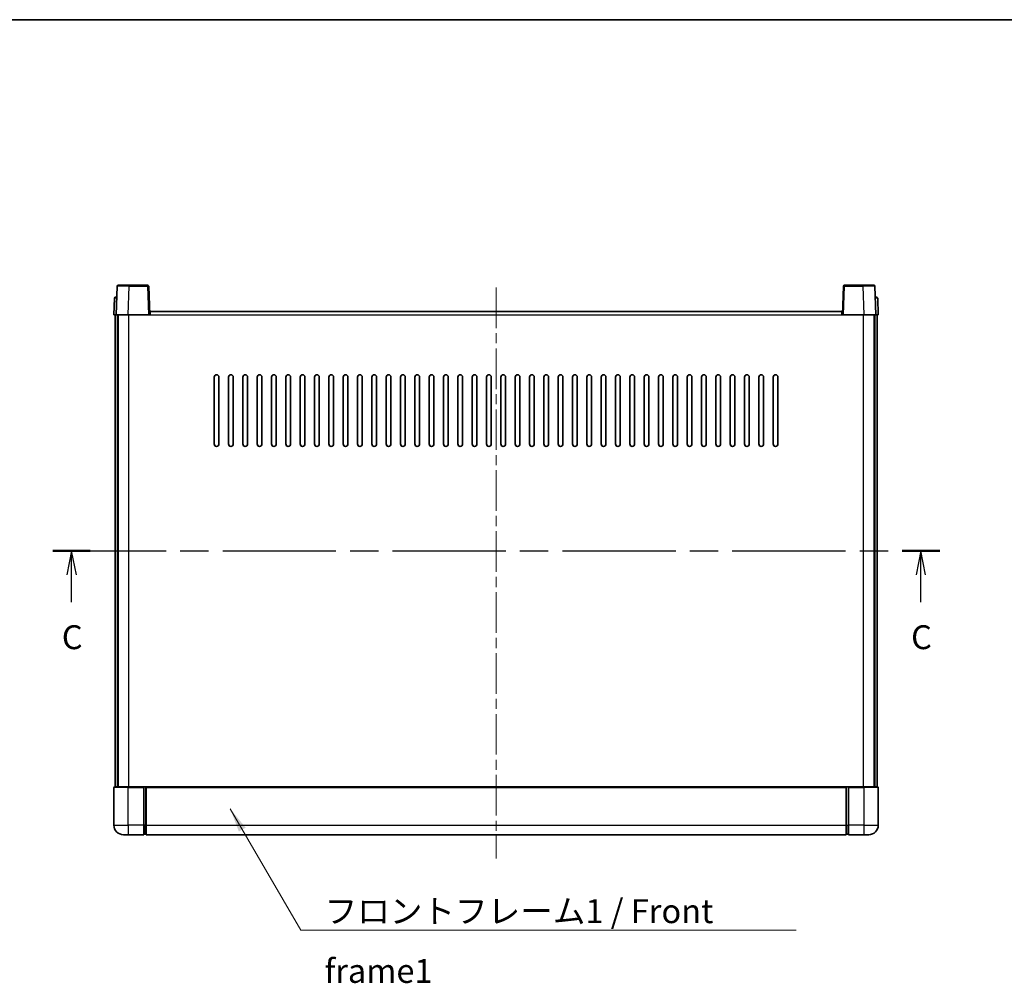
# Model space of a CAD drawing. Units: millimetres. Extents: x 0 to 9454, y 0 to 1124.
# Drawn here: x 1595 to 2007, y 721 to 1124 of the extents above; entities that cross this region are included whole.
import ezdxf

# ---------------------------------------------------------------- set-up
doc = ezdxf.new("R2010")
doc.units = ezdxf.units.MM
doc.header["$LTSCALE"] = 3
doc.linetypes.add('CHAIN', pattern=[0.3543, 0.2362, -0.0295, 0.0591, -0.0295])
for name, color, linetype, lineweight in [('Border (ISO)', 7, 'Continuous', 35), ('Centerline (ISO)', 131, 'Continuous', 18), ('Section Line (ISO)', 7, 'CHAIN', 25), ('Symbol (ISO)', 7, 'Continuous', 18), ('Visible (ISO)', 7, 'Continuous', 35), ('Visible Narrow (ISO)', 7, 'Continuous', 25)]:
    doc.layers.add(name, color=color, linetype=linetype, lineweight=lineweight)
doc.styles.add('Note Text (TK)', font='txt')
doc.dimstyles.new('Default - Method 1b (TK)$7', dxfattribs={"dimscale": 3, "dimtxt": 2.5, "dimasz": 2.5, "dimexe": 1, "dimexo": 1.5, "dimgap": 1, "dimtad": 1, "dimtoh": 1, "dimrnd": 1e-08, "dimdsep": 46, "dimtxsty": 'Note Text (TK)', "dimcen": 0.09, "dimdle": 5, "dimclrd": 100, "dimclre": 100, "dimclrt": 7, "dimadec": 1, "dimazin": 1, "dimtfac": 1, "dimtmove": 0, "dimatfit": 3, "dimfxl": 1, "dimtolj": 1, "dimlwd": -1, "dimlwe": -1, "dimarcsym": 0})

# ---------------------------------------------------------------- blocks, each defined once
blk = doc.blocks.new('図面枠 tk図枠')
at = {"layer": 'Border (ISO)'}
blk.add_line((14.5, 289), (405.5, 289), dxfattribs=at)
blk = doc.blocks.new('2dTransSection2')
at = {"layer": 'Section Line (ISO)', "linetype": 'CHAIN', "ltscale": 16.724682}
blk.add_line((121.01, 233.43), (213.82, 233.43), dxfattribs=at)
at = {"layer": 'Section Line (ISO)', "linetype": 'Continuous', "lineweight": 50}
for p, q in [((121.01, 233.43), (124.93, 233.43)), ((209.89, 233.43), (213.82, 233.43))]:
    blk.add_line(p, q, dxfattribs=at)
at = {"layer": 'Section Line (ISO)', "linetype": 'Continuous'}
for p, q in [((122.97, 233.43), (122.47, 230.93)), ((122.97, 230.93), (122.97, 233.43)), ((123.47, 230.93), (122.97, 233.43)), ((211.85, 233.43), (211.35, 230.93)), ((211.85, 230.93), (211.85, 233.43)), ((212.35, 230.93), (211.85, 233.43)), ((122.97, 228.05), (122.97, 230.93)), ((211.85, 228.05), (211.85, 230.93))]:
    blk.add_line(p, q, dxfattribs=at)
at = {"layer": 'Section Line (ISO)', "char_height": 2.5, "attachment_point": 7, "style": 'Note Text (TK)'}
for insert in [(121.95, 222.37), (210.83, 222.37)]:
    blk.add_mtext('C', dxfattribs=dict(at, insert=insert))

msp = doc.modelspace()

# ---------------------------------------------------------------- linework, layer by layer
at = {"layer": 'Centerline (ISO)', "linetype": 'CHAIN', "ltscale": 23.990969}
msp.add_line((1794.5797, 1011.9546), (1794.5797, 772.9546), dxfattribs=at)
at = {"layer": 'Visible (ISO)'}
for p, q in [((1635.9993, 1012.4721), (1635.5797, 1000.4546)), ((1636.499, 1012.9546), (1640.9963, 1012.9546)), ((1648.6603, 1012.9546), (1640.9963, 1012.9546)), ((1649.5797, 1000.4546), (1649.16, 1012.4721)), ((1939.9993, 1012.4721), (1939.5797, 1000.4546)), ((1948.1631, 1012.9546), (1940.499, 1012.9546)), ((1948.1631, 1012.9546), (1952.6603, 1012.9546)), ((1953.5797, 1000.4546), (1953.16, 1012.4721)), ((1634.8247, 1007.4721), (1634.5797, 1000.4546)), ((1635.3244, 1007.9546), (1635.8241, 1007.9546)), ((1635.8416, 1007.9546), (1635.8241, 1007.9546)), ((1953.3352, 1007.9546), (1953.3178, 1007.9546)), ((1953.3352, 1007.9546), (1953.8349, 1007.9546)), ((1954.5797, 1000.4546), (1954.3346, 1007.4721)), ((1649.8297, 1000.4546), (1649.8297, 1001.9546)), ((1649.8297, 1001.9546), (1939.3297, 1001.9546)), ((1939.3297, 1001.9546), (1939.3297, 1000.4546)), ((1635.5791, 1000.4546), (1634.5797, 1000.4546)), ((1635.0797, 802.9546), (1635.0797, 1000.4546)), ((1635.5797, 1000.4546), (1635.5791, 1000.4546)), ((1640.5766, 1000.4546), (1635.5797, 1000.4546)), ((1636.0797, 802.9546), (1636.0797, 1000.4546)), ((1636.3297, 802.9546), (1636.3297, 1000.4546)), ((1649.08, 1000.4546), (1640.5766, 1000.4546)), ((1649.5797, 1000.4546), (1649.08, 1000.4546)), ((1649.5797, 1000.4546), (1649.8297, 1000.4546)), ((1939.3297, 1000.4546), (1939.5797, 1000.4546)), ((1940.0794, 1000.4546), (1939.5797, 1000.4546)), ((1948.5827, 1000.4546), (1940.0794, 1000.4546)), ((1953.5797, 1000.4546), (1948.5827, 1000.4546)), ((1952.8297, 802.9546), (1952.8297, 1000.4546)), ((1953.0797, 802.9546), (1953.0797, 1000.4546)), ((1953.5803, 1000.4546), (1953.5797, 1000.4546)), ((1954.5797, 1000.4546), (1953.5803, 1000.4546)), ((1954.0797, 802.9546), (1954.0797, 1000.4546)), ((1676.5797, 946.4546), (1676.5797, 974.4546)), ((1678.5797, 974.4546), (1678.5797, 946.4546)), ((1682.5797, 946.4546), (1682.5797, 974.4546)), ((1684.5797, 974.4546), (1684.5797, 946.4546)), ((1688.5797, 946.4546), (1688.5797, 974.4546)), ((1690.5797, 974.4546), (1690.5797, 946.4546)), ((1694.5797, 946.4546), (1694.5797, 974.4546)), ((1696.5797, 974.4546), (1696.5797, 946.4546)), ((1700.5797, 946.4546), (1700.5797, 974.4546)), ((1702.5797, 974.4546), (1702.5797, 946.4546)), ((1706.5797, 946.4546), (1706.5797, 974.4546)), ((1708.5797, 974.4546), (1708.5797, 946.4546)), ((1712.5797, 946.4546), (1712.5797, 974.4546)), ((1714.5797, 974.4546), (1714.5797, 946.4546)), ((1718.5797, 946.4546), (1718.5797, 974.4546)), ((1720.5797, 974.4546), (1720.5797, 946.4546)), ((1724.5797, 946.4546), (1724.5797, 974.4546)), ((1726.5797, 974.4546), (1726.5797, 946.4546)), ((1730.5797, 946.4546), (1730.5797, 974.4546)), ((1732.5797, 974.4546), (1732.5797, 946.4546)), ((1736.5797, 946.4546), (1736.5797, 974.4546)), ((1738.5797, 974.4546), (1738.5797, 946.4546)), ((1742.5797, 946.4546), (1742.5797, 974.4546)), ((1744.5797, 974.4546), (1744.5797, 946.4546)), ((1748.5797, 946.4546), (1748.5797, 974.4546)), ((1750.5797, 974.4546), (1750.5797, 946.4546)), ((1754.5797, 946.4546), (1754.5797, 974.4546)), ((1756.5797, 974.4546), (1756.5797, 946.4546)), ((1760.5797, 946.4546), (1760.5797, 974.4546)), ((1762.5797, 974.4546), (1762.5797, 946.4546)), ((1766.5797, 946.4546), (1766.5797, 974.4546)), ((1768.5797, 974.4546), (1768.5797, 946.4546)), ((1772.5797, 946.4546), (1772.5797, 974.4546)), ((1774.5797, 974.4546), (1774.5797, 946.4546)), ((1778.5797, 946.4546), (1778.5797, 974.4546)), ((1780.5797, 974.4546), (1780.5797, 946.4546)), ((1784.5797, 946.4546), (1784.5797, 974.4546)), ((1786.5797, 974.4546), (1786.5797, 946.4546)), ((1790.5797, 946.4546), (1790.5797, 974.4546)), ((1792.5797, 974.4546), (1792.5797, 946.4546)), ((1796.5797, 946.4546), (1796.5797, 974.4546)), ((1798.5797, 974.4546), (1798.5797, 946.4546)), ((1802.5797, 946.4546), (1802.5797, 974.4546)), ((1804.5797, 974.4546), (1804.5797, 946.4546)), ((1808.5797, 946.4546), (1808.5797, 974.4546)), ((1810.5797, 974.4546), (1810.5797, 946.4546)), ((1814.5797, 946.4546), (1814.5797, 974.4546)), ((1816.5797, 974.4546), (1816.5797, 946.4546)), ((1820.5797, 946.4546), (1820.5797, 974.4546)), ((1822.5797, 974.4546), (1822.5797, 946.4546)), ((1826.5797, 946.4546), (1826.5797, 974.4546)), ((1828.5797, 974.4546), (1828.5797, 946.4546)), ((1832.5797, 946.4546), (1832.5797, 974.4546)), ((1834.5797, 974.4546), (1834.5797, 946.4546)), ((1838.5797, 946.4546), (1838.5797, 974.4546)), ((1840.5797, 974.4546), (1840.5797, 946.4546)), ((1844.5797, 946.4546), (1844.5797, 974.4546)), ((1846.5797, 974.4546), (1846.5797, 946.4546)), ((1850.5797, 946.4546), (1850.5797, 974.4546)), ((1852.5797, 974.4546), (1852.5797, 946.4546)), ((1856.5797, 946.4546), (1856.5797, 974.4546)), ((1858.5797, 974.4546), (1858.5797, 946.4546)), ((1862.5797, 946.4546), (1862.5797, 974.4546)), ((1864.5797, 974.4546), (1864.5797, 946.4546)), ((1868.5797, 946.4546), (1868.5797, 974.4546)), ((1870.5797, 974.4546), (1870.5797, 946.4546)), ((1874.5797, 946.4546), (1874.5797, 974.4546)), ((1876.5797, 974.4546), (1876.5797, 946.4546)), ((1880.5797, 946.4546), (1880.5797, 974.4546)), ((1882.5797, 974.4546), (1882.5797, 946.4546)), ((1886.5797, 946.4546), (1886.5797, 974.4546)), ((1888.5797, 974.4546), (1888.5797, 946.4546)), ((1892.5797, 946.4546), (1892.5797, 974.4546)), ((1894.5797, 974.4546), (1894.5797, 946.4546)), ((1898.5797, 946.4546), (1898.5797, 974.4546)), ((1900.5797, 974.4546), (1900.5797, 946.4546)), ((1904.5797, 946.4546), (1904.5797, 974.4546)), ((1906.5797, 974.4546), (1906.5797, 946.4546)), ((1910.5797, 946.4546), (1910.5797, 974.4546)), ((1912.5797, 974.4546), (1912.5797, 946.4546)), ((1634.5797, 802.7046), (1634.5797, 786.9546)), ((1634.8297, 802.9546), (1640.5797, 802.9546)), ((1647.0797, 802.9546), (1640.5797, 802.9546)), ((1647.0797, 802.9546), (1647.8297, 802.9546)), ((1647.0797, 802.9546), (1647.0797, 802.7046)), ((1647.0797, 786.9546), (1647.0797, 802.7046)), ((1647.8297, 802.9546), (1648.0797, 802.9546)), ((1648.0797, 802.9546), (1941.0797, 802.9546)), ((1648.0797, 802.6546), (1648.0797, 802.9546)), ((1648.0797, 802.6546), (1648.0797, 786.9546)), ((1941.0797, 802.9546), (1941.0797, 802.6546)), ((1941.0797, 802.9546), (1941.3297, 802.9546)), ((1941.0797, 786.9546), (1941.0797, 802.6546)), ((1941.3297, 802.9546), (1942.0797, 802.9546)), ((1948.5797, 802.9546), (1942.0797, 802.9546)), ((1942.0797, 802.7046), (1942.0797, 802.9546)), ((1942.0797, 802.7046), (1942.0797, 786.9546)), ((1948.5797, 802.9546), (1954.3297, 802.9546)), ((1954.5797, 786.9546), (1954.5797, 802.7046)), ((1647.0797, 786.9546), (1647.0797, 782.9546)), ((1647.8297, 783.2546), (1647.0797, 783.2546)), ((1648.0797, 782.9546), (1648.0797, 786.9546)), ((1941.0797, 786.9546), (1941.0797, 782.9546)), ((1941.3297, 783.2546), (1942.0797, 783.2546)), ((1942.0797, 782.9546), (1942.0797, 786.9546)), ((1640.5797, 782.9546), (1638.5797, 782.9546)), ((1640.5797, 782.9546), (1647.0797, 782.9546)), ((1648.0797, 782.9546), (1941.0797, 782.9546)), ((1942.0797, 782.9546), (1948.5797, 782.9546)), ((1950.5797, 782.9546), (1948.5797, 782.9546))]:
    msp.add_line(p, q, dxfattribs=at)
for centre, radius, start, end in [((1636.499, 1012.4546), 0.5, 90, 178), ((1648.6603, 1012.4546), 0.5, 2, 90), ((1940.499, 1012.4546), 0.5, 90, 178), ((1952.6603, 1012.4546), 0.5, 2, 90), ((1635.3244, 1007.4546), 0.5, 90, 178), ((1953.8349, 1007.4546), 0.5, 2, 90), ((1677.5797, 974.4546), 1, 0.000001, 180), ((1683.5797, 974.4546), 1, 0.000001, 180), ((1689.5797, 974.4546), 1, 0.000001, 180), ((1695.5797, 974.4546), 1, 0.000001, 180), ((1701.5797, 974.4546), 1, 0.000001, 180), ((1707.5797, 974.4546), 1, 0.000001, 180), ((1713.5797, 974.4546), 1, 0.000001, 180), ((1719.5797, 974.4546), 1, 0.000001, 180), ((1725.5797, 974.4546), 1, 0.000001, 180), ((1731.5797, 974.4546), 1, 0.000001, 180), ((1737.5797, 974.4546), 1, 0.000001, 180), ((1743.5797, 974.4546), 1, 0.000001, 180), ((1749.5797, 974.4546), 1, 0.000001, 180), ((1755.5797, 974.4546), 1, 0, 180), ((1761.5797, 974.4546), 1, 0, 180), ((1767.5797, 974.4546), 1, 0, 180), ((1773.5797, 974.4546), 1, 0, 180), ((1779.5797, 974.4546), 1, 0, 180), ((1785.5797, 974.4546), 1, 0, 180), ((1791.5797, 974.4546), 1, 0, 180), ((1797.5797, 974.4546), 1, 0, 180), ((1803.5797, 974.4546), 1, 0, 180), ((1809.5797, 974.4546), 1, 0, 180), ((1815.5797, 974.4546), 1, 0, 180), ((1821.5797, 974.4546), 1, 0, 180), ((1827.5797, 974.4546), 1, 0, 180), ((1833.5797, 974.4546), 1, 0, 180), ((1839.5797, 974.4546), 1, 0.000001, 180), ((1845.5797, 974.4546), 1, 0.000001, 180), ((1851.5797, 974.4546), 1, 0.000001, 180), ((1857.5797, 974.4546), 1, 0.000001, 180), ((1863.5797, 974.4546), 1, 0.000001, 180), ((1869.5797, 974.4546), 1, 0.000001, 180), ((1875.5797, 974.4546), 1, 0.000001, 180), ((1881.5797, 974.4546), 1, 0.000001, 180), ((1887.5797, 974.4546), 1, 0.000001, 180), ((1893.5797, 974.4546), 1, 0.000001, 180), ((1899.5797, 974.4546), 1, 0.000001, 180), ((1905.5797, 974.4546), 1, 0.000001, 180), ((1911.5797, 974.4546), 1, 0.000001, 180), ((1677.5797, 946.4546), 1, 180.000001, 359.999999), ((1683.5797, 946.4546), 1, 180.000001, 359.999999), ((1689.5797, 946.4546), 1, 180.000001, 359.999999), ((1695.5797, 946.4546), 1, 180.000001, 359.999999), ((1701.5797, 946.4546), 1, 180.000001, 359.999999), ((1707.5797, 946.4546), 1, 180.000001, 359.999999), ((1713.5797, 946.4546), 1, 180.000001, 359.999999), ((1719.5797, 946.4546), 1, 180.000001, 359.999999), ((1725.5797, 946.4546), 1, 180.000001, 359.999999), ((1731.5797, 946.4546), 1, 180.000001, 359.999999), ((1737.5797, 946.4546), 1, 180.000001, 359.999999), ((1743.5797, 946.4546), 1, 180.000001, 359.999999), ((1749.5797, 946.4546), 1, 180.000001, 359.999999), ((1755.5797, 946.4546), 1, 180.000001, 359.999999), ((1761.5797, 946.4546), 1, 180.000001, 359.999999), ((1767.5797, 946.4546), 1, 180.000001, 359.999999), ((1773.5797, 946.4546), 1, 180.000001, 359.999999), ((1779.5797, 946.4546), 1, 180.000001, 359.999999), ((1785.5797, 946.4546), 1, 180.000001, 359.999999), ((1791.5797, 946.4546), 1, 180.000001, 359.999999), ((1797.5797, 946.4546), 1, 180.000001, 359.999999), ((1803.5797, 946.4546), 1, 180.000001, 359.999999), ((1809.5797, 946.4546), 1, 180.000001, 359.999999), ((1815.5797, 946.4546), 1, 180.000001, 359.999999), ((1821.5797, 946.4546), 1, 180.000001, 359.999999), ((1827.5797, 946.4546), 1, 180.000001, 359.999999), ((1833.5797, 946.4546), 1, 180.000001, 359.999999), ((1839.5797, 946.4546), 1, 180.000001, 359.999999), ((1845.5797, 946.4546), 1, 180.000001, 359.999999), ((1851.5797, 946.4546), 1, 180.000001, 359.999999), ((1857.5797, 946.4546), 1, 180.000001, 359.999999), ((1863.5797, 946.4546), 1, 180.000001, 359.999999), ((1869.5797, 946.4546), 1, 180.000001, 359.999999), ((1875.5797, 946.4546), 1, 180.000001, 359.999999), ((1881.5797, 946.4546), 1, 180.000001, 359.999999), ((1887.5797, 946.4546), 1, 180.000001, 359.999999), ((1893.5797, 946.4546), 1, 180.000001, 359.999999), ((1899.5797, 946.4546), 1, 180.000001, 359.999999), ((1905.5797, 946.4546), 1, 180.000001, 359.999999), ((1911.5797, 946.4546), 1, 180.000001, 359.999999), ((1634.8297, 802.7046), 0.25, 90, 180), ((1954.3297, 802.7046), 0.25, 0, 90), ((1638.5797, 786.9546), 4, 180, 270), ((1647.8297, 783.5046), 0.25, 270, 0), ((1941.3297, 783.5046), 0.25, 180, 270), ((1950.5797, 786.9546), 4, 270, 0)]:
    msp.add_arc(centre, radius, start, end, dxfattribs=at)
at = {"layer": 'Visible Narrow (ISO)'}
for p, q in [((1640.5766, 1000.4546), (1640.9963, 1012.4721)), ((1640.9963, 1012.4721), (1640.9963, 1012.9546)), ((1640.9963, 1012.4721), (1648.6603, 1012.4721)), ((1648.6603, 1012.9546), (1648.6603, 1012.4721)), ((1648.6603, 1012.4721), (1649.08, 1000.4546)), ((1940.0794, 1000.4546), (1940.499, 1012.4721)), ((1940.499, 1012.4721), (1940.499, 1012.9546)), ((1940.499, 1012.4721), (1948.1631, 1012.4721)), ((1948.1631, 1012.4721), (1948.1631, 1012.9546)), ((1948.1631, 1012.4721), (1948.5827, 1000.4546)), ((1635.5791, 1000.4546), (1635.8241, 1007.4721)), ((1635.8241, 1007.4721), (1635.8241, 1007.9546)), ((1635.8241, 1007.4721), (1635.8247, 1007.4721)), ((1953.3346, 1007.4721), (1953.3352, 1007.4721)), ((1953.3352, 1007.4721), (1953.3352, 1007.9546)), ((1953.3352, 1007.4721), (1953.5803, 1000.4546)), ((1640.8297, 802.9546), (1640.8297, 1000.4546)), ((1649.8297, 1000.4546), (1939.3297, 1000.4546)), ((1948.3297, 802.9546), (1948.3297, 1000.4546)), ((1640.5797, 802.7046), (1634.5797, 802.7046)), ((1640.5797, 802.7046), (1640.5797, 802.9546)), ((1640.5797, 802.7046), (1647.0797, 802.7046)), ((1640.5797, 786.9546), (1640.5797, 802.7046)), ((1647.8297, 802.9546), (1647.8297, 786.9546)), ((1648.0797, 802.6546), (1941.0797, 802.6546)), ((1941.3297, 786.9546), (1941.3297, 802.9546)), ((1942.0797, 802.7046), (1948.5797, 802.7046)), ((1948.5797, 802.7046), (1948.5797, 802.9546)), ((1954.5797, 802.7046), (1948.5797, 802.7046)), ((1948.5797, 802.7046), (1948.5797, 786.9546)), ((1634.5797, 786.9546), (1640.5797, 786.9546)), ((1647.0797, 786.9546), (1640.5797, 786.9546)), ((1640.5797, 786.9546), (1640.5797, 782.9546)), ((1647.8297, 786.9546), (1647.0797, 786.9546)), ((1648.0797, 786.9546), (1647.8297, 786.9546)), ((1647.8297, 783.2546), (1647.8297, 786.9546)), ((1648.0797, 786.9546), (1941.0797, 786.9546)), ((1941.0797, 786.9546), (1941.3297, 786.9546)), ((1941.3297, 786.9546), (1941.3297, 783.2546)), ((1941.3297, 786.9546), (1942.0797, 786.9546)), ((1948.5797, 786.9546), (1942.0797, 786.9546)), ((1948.5797, 786.9546), (1954.5797, 786.9546)), ((1948.5797, 786.9546), (1948.5797, 782.9546))]:
    msp.add_line(p, q, dxfattribs=at)
for centre, major_axis, ratio, start_param, end_param in [((1641.0018, 1012.4546), (5.0024, -0.0174), 0.00348438, 1.5719048, 3.14148316), ((1648.6603, 1012.4546), (0.4997, 0.0174), 0.03487826, 0, 1.56957835), ((1940.499, 1012.4546), (-0.4997, 0.0174), 0.03487826, 4.71360696, 6.28318531), ((1948.1576, 1012.4546), (5.0024, 0.0174), 0.00348438, 0.00010951, 1.56968786), ((1635.8247, 1007.4546), (1, -0.0174), 0.01743381, 1.57170981, 3.14128816), ((1953.3346, 1007.4546), (1, 0.0174), 0.01743381, 0.00030449, 1.56988285)]:
    msp.add_ellipse(centre, major_axis=major_axis, ratio=ratio, start_param=start_param, end_param=end_param, dxfattribs=at)

# ---------------------------------------------------------------- block references
at = {"xscale": 4, "yscale": 4, "zscale": 4}
msp.add_blockref('図面枠 tk図枠', (1125, -32), dxfattribs=at)
at = {"layer": 'Section Line (ISO)', "xscale": 4, "yscale": 4, "zscale": 4}
msp.add_blockref('2dTransSection2', (1125, -32), dxfattribs=at)

# ---------------------------------------------------------------- texts
at = {"layer": 'Symbol (ISO)', "color": 7, "insert": (1722.8222, 755.9643), "char_height": 10, "width": 206.72514, "attachment_point": 1, "line_spacing_factor": 1.5, "style": 'Note Text (TK)'}
msp.add_mtext('{\\fＭＳ Ｐゴシック|b0|i0;フロントフレーム1 / Front frame1}', dxfattribs=at)

# ---------------------------------------------------------------- leaders
at = {"layer": 'Symbol (ISO)', "color": 100, "annotation_type": 0, "has_hookline": 1, "hookline_direction": 0, "text_width": 197.3864}
msp.add_leader([(1683.3171, 793.7352), (1712.8222, 742.9781), (1722.8222, 742.9781)], dimstyle='Default - Method 1b (TK)$7', override={"dimscale": 0, "dimtxt": 10, "dimasz": 10, "dimgap": 0, "dimtad": 1}, dxfattribs=at)

doc.saveas('drawing.dxf')
